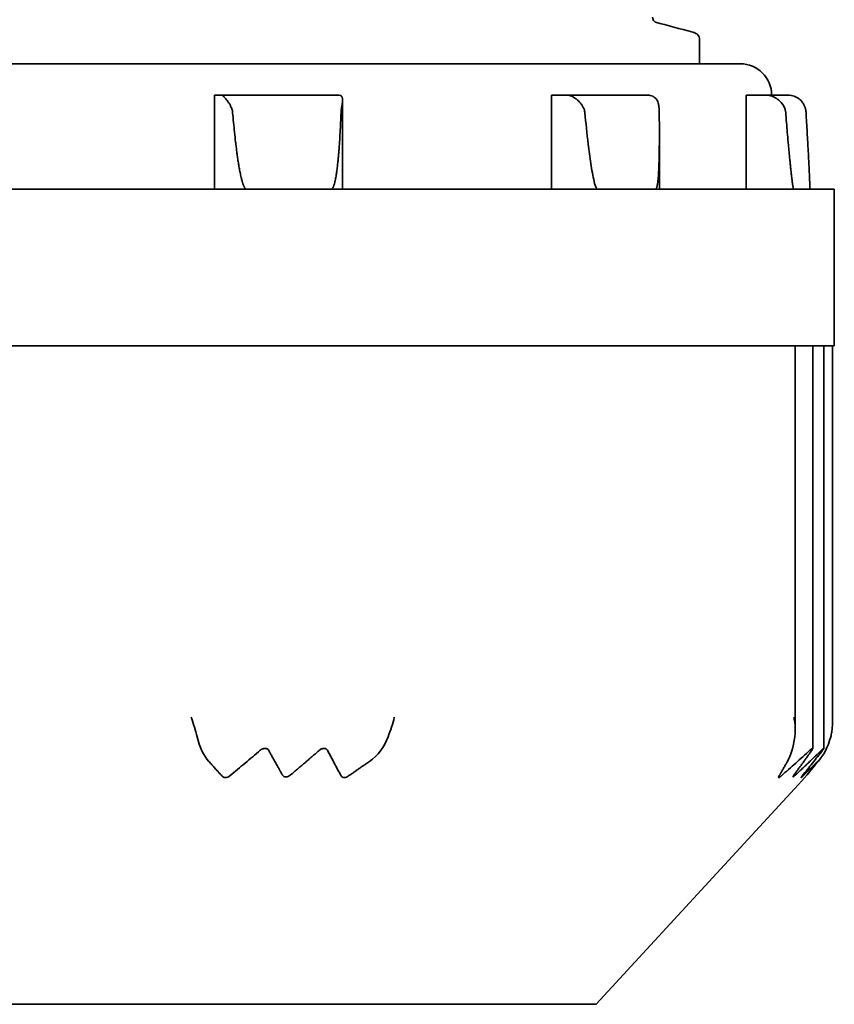
# Model space of a CAD drawing. Units: millimetres. Extents: x 33 to 2049, y 42 to 1468.
# Drawn here: x 1428 to 1441, y 621 to 636 of the extents above; entities that cross this region are included whole.
import ezdxf

# ---------------------------------------------------------------- set-up
doc = ezdxf.new("R2010")
doc.units = ezdxf.units.MM
doc.header["$LTSCALE"] = 5
doc.layers.add('表示ｴｯｼﾞ(JIS)', color=7, linetype='Continuous', lineweight=35)

msp = doc.modelspace()

# ---------------------------------------------------------------- linework, layer by layer
at = {"layer": '表示ｴｯｼﾞ(JIS)'}
for p, q in [((1439.248, 635.942), (1439.248, 635.554)), ((1416.898, 635.554), (1439.898, 635.554)), ((1431.617, 635.054), (1431.509, 635.054)), ((1431.509, 635.054), (1431.509, 633.554)), ((1431.617, 635.054), (1433.499, 635.054)), ((1433.551, 633.554), (1433.551, 634.977)), ((1437.132, 635.054), (1436.887, 635.054)), ((1436.887, 635.054), (1436.887, 633.554)), ((1437.132, 635.054), (1438.422, 635.054)), ((1440.306, 635.054), (1439.991, 635.054)), ((1439.991, 635.054), (1439.991, 633.554)), ((1440.306, 635.054), (1440.66, 635.054)), ((1438.606, 633.554), (1438.606, 634.439)), ((1441.398, 633.554), (1415.398, 633.554)), ((1441.007, 633.554), (1441.007, 633.587)), ((1441.398, 633.554), (1441.398, 631.054)), ((1415.398, 631.054), (1441.398, 631.054)), ((1440.775, 631.054), (1440.775, 624.928)), ((1441.055, 631.054), (1441.055, 624.633)), ((1441.231, 631.054), (1441.231, 624.635)), ((1441.368, 631.054), (1441.368, 625.032)), ((1437.6, 620.554), (1440.825, 624.06)), ((1440.825, 624.06), (1440.825, 624.06)), ((1437.6, 620.554), (1419.197, 620.554))]:
    msp.add_line(p, q, dxfattribs=at)
msp.add_arc((1439.898, 635.054), 0.5, 0, 90, dxfattribs=at)
for centre, major_axis, ratio, start_param, end_param in [((1431.617, 634.752), (0, 0.302), 0.338776, 5.94013, 6.283214), ((1433.499, 634.752), (0, 0.302), 0.338776, 5.94013, 6.283214), ((1437.132, 634.752), (0, 0.302), 0.763822, 5.94013, 6.283214), ((1438.422, 634.752), (0, 0.302), 0.763822, 5.94013, 6.283214), ((1440.306, 634.752), (0, 0.302), 0.984203, 5.94013, 6.283214), ((1440.66, 634.752), (0, 0.302), 0.984203, 5.94013, 6.283214), ((1431.873, 625.381), (-0.207, -1.103), 0.585887, 5.353448, 5.856781), ((1433.248, 625.381), (0.811, -0.89), 0.816825, 6.179017, 6.682351), ((1440.361, 625.381), (0.1, -1.108), 0.377562, 0.501723, 1.005056), ((1440.62, 625.381), (0.267, -1.095), 0.652226, 0.377924, 0.881257)]:
    msp.add_ellipse(centre, major_axis=major_axis, ratio=ratio, start_param=start_param, end_param=end_param, dxfattribs=at)
for points, knots in [([(1438.498, 636.297), (1438.498, 636.269), (1438.512, 636.246), (1438.53, 636.225), (1438.537, 636.222), (1438.543, 636.218), (1438.544, 636.218), (1438.544, 636.218)], [0, 0, 0, 0, 0.0223565, 0.0223565, 0.04277212, 0.04277212, 0.05880116, 0.05880116, 0.05880116, 0.05880116]), ([(1439.138, 636.059), (1439.154, 636.054), (1439.168, 636.05), (1439.196, 636.035), (1439.207, 636.029), (1439.233, 636.001), (1439.248, 635.974), (1439.248, 635.942)], [0, 0, 0, 0, 0.0447878, 0.0447878, 0.06735761, 0.06735761, 0.09062539, 0.09062539, 0.09062539, 0.09062539]), ([(1431.651, 635.037), (1431.654, 635.034), (1431.657, 635.031), (1431.659, 635.028), (1431.662, 635.025), (1431.665, 635.022), (1431.668, 635.018), (1431.671, 635.015), (1431.675, 635.011), (1431.678, 635.007), (1431.681, 635.003), (1431.685, 634.999), (1431.688, 634.995), (1431.695, 634.986), (1431.703, 634.977), (1431.71, 634.967), (1431.718, 634.956), (1431.726, 634.946), (1431.733, 634.934), (1431.737, 634.929), (1431.741, 634.923), (1431.744, 634.917), (1431.748, 634.911), (1431.751, 634.905), (1431.755, 634.899), (1431.758, 634.893), (1431.762, 634.886), (1431.765, 634.88), (1431.768, 634.873), (1431.771, 634.867), (1431.774, 634.86), (1431.777, 634.853), (1431.78, 634.847), (1431.782, 634.84), (1431.785, 634.833), (1431.787, 634.826), (1431.789, 634.818), (1431.791, 634.811), (1431.793, 634.804), (1431.794, 634.797), (1431.795, 634.789), (1431.796, 634.782), (1431.797, 634.774)], [0, 0, 0, 0, 0.0226377, 0.0226377, 0.0226377, 0.0453782, 0.0453782, 0.0453782, 0.0681461, 0.0681461, 0.0681461, 0.0908347, 0.0908347, 0.0908347, 0.1361304, 0.1361304, 0.1361304, 0.1816471, 0.1816471, 0.1816471, 0.2043561, 0.2043561, 0.2043561, 0.2269605, 0.2269605, 0.2269605, 0.2495943, 0.2495943, 0.2495943, 0.2722428, 0.2722428, 0.2722428, 0.2948464, 0.2948464, 0.2948464, 0.3174357, 0.3174357, 0.3174357, 0.3400192, 0.3400192, 0.3400192, 0.3625994, 0.3625994, 0.3625994, 0.3625994]), ([(1433.527, 634.774), (1433.527, 634.782), (1433.527, 634.789), (1433.528, 634.797), (1433.528, 634.804), (1433.529, 634.811), (1433.53, 634.818), (1433.531, 634.826), (1433.532, 634.833), (1433.533, 634.84), (1433.534, 634.847), (1433.535, 634.853), (1433.536, 634.86), (1433.537, 634.867), (1433.538, 634.873), (1433.539, 634.88), (1433.54, 634.886), (1433.541, 634.893), (1433.542, 634.899), (1433.543, 634.905), (1433.544, 634.911), (1433.545, 634.917), (1433.546, 634.923), (1433.547, 634.929), (1433.548, 634.934), (1433.549, 634.946), (1433.55, 634.956), (1433.551, 634.967), (1433.551, 634.977), (1433.551, 634.986), (1433.55, 634.995), (1433.55, 634.999), (1433.549, 635.003), (1433.548, 635.007), (1433.547, 635.011), (1433.546, 635.015), (1433.545, 635.018), (1433.543, 635.022), (1433.542, 635.025), (1433.54, 635.028), (1433.538, 635.031), (1433.536, 635.034), (1433.533, 635.037)], [0, 0, 0, 0, 0.0225802, 0.0225802, 0.0225802, 0.0451637, 0.0451637, 0.0451637, 0.067753, 0.067753, 0.067753, 0.0903566, 0.0903566, 0.0903566, 0.1130051, 0.1130051, 0.1130051, 0.1356388, 0.1356388, 0.1356388, 0.1582432, 0.1582432, 0.1582432, 0.1809523, 0.1809523, 0.1809523, 0.226469, 0.226469, 0.226469, 0.2717647, 0.2717647, 0.2717647, 0.2944533, 0.2944533, 0.2944533, 0.3172212, 0.3172212, 0.3172212, 0.3399617, 0.3399617, 0.3399617, 0.3625994, 0.3625994, 0.3625994, 0.3625994]), ([(1437.209, 635.037), (1437.215, 635.034), (1437.22, 635.031), (1437.226, 635.028), (1437.231, 635.025), (1437.237, 635.022), (1437.243, 635.018), (1437.248, 635.015), (1437.254, 635.011), (1437.26, 635.007), (1437.265, 635.003), (1437.271, 634.999), (1437.277, 634.995), (1437.288, 634.986), (1437.299, 634.977), (1437.309, 634.967), (1437.32, 634.956), (1437.331, 634.946), (1437.341, 634.934), (1437.345, 634.929), (1437.35, 634.923), (1437.355, 634.917), (1437.36, 634.911), (1437.364, 634.905), (1437.368, 634.899), (1437.373, 634.893), (1437.377, 634.886), (1437.381, 634.88), (1437.384, 634.873), (1437.388, 634.867), (1437.392, 634.86), (1437.395, 634.853), (1437.398, 634.847), (1437.401, 634.84), (1437.404, 634.833), (1437.407, 634.826), (1437.409, 634.818), (1437.411, 634.811), (1437.413, 634.804), (1437.414, 634.797), (1437.416, 634.789), (1437.417, 634.782), (1437.418, 634.774)], [0, 0, 0, 0, 0.0226377, 0.0226377, 0.0226377, 0.0453782, 0.0453782, 0.0453782, 0.0681461, 0.0681461, 0.0681461, 0.0908347, 0.0908347, 0.0908347, 0.1361304, 0.1361304, 0.1361304, 0.1816471, 0.1816471, 0.1816471, 0.2043561, 0.2043561, 0.2043561, 0.2269605, 0.2269605, 0.2269605, 0.2495943, 0.2495943, 0.2495943, 0.2722428, 0.2722428, 0.2722428, 0.2948464, 0.2948464, 0.2948464, 0.3174357, 0.3174357, 0.3174357, 0.3400192, 0.3400192, 0.3400192, 0.3625994, 0.3625994, 0.3625994, 0.3625994]), ([(1438.604, 634.774), (1438.604, 634.782), (1438.604, 634.789), (1438.604, 634.797), (1438.604, 634.804), (1438.603, 634.811), (1438.603, 634.818), (1438.603, 634.826), (1438.602, 634.833), (1438.602, 634.84), (1438.601, 634.847), (1438.601, 634.853), (1438.6, 634.86), (1438.599, 634.867), (1438.599, 634.873), (1438.598, 634.88), (1438.597, 634.886), (1438.596, 634.893), (1438.594, 634.899), (1438.593, 634.905), (1438.592, 634.911), (1438.59, 634.917), (1438.589, 634.923), (1438.587, 634.929), (1438.585, 634.934), (1438.582, 634.946), (1438.577, 634.956), (1438.572, 634.967), (1438.567, 634.977), (1438.561, 634.986), (1438.554, 634.995), (1438.55, 634.999), (1438.546, 635.003), (1438.542, 635.007), (1438.538, 635.011), (1438.534, 635.015), (1438.53, 635.018), (1438.525, 635.022), (1438.52, 635.025), (1438.516, 635.028), (1438.511, 635.031), (1438.505, 635.034), (1438.5, 635.037)], [0, 0, 0, 0, 0.0225802, 0.0225802, 0.0225802, 0.0451637, 0.0451637, 0.0451637, 0.067753, 0.067753, 0.067753, 0.0903566, 0.0903566, 0.0903566, 0.1130051, 0.1130051, 0.1130051, 0.1356388, 0.1356388, 0.1356388, 0.1582432, 0.1582432, 0.1582432, 0.1809523, 0.1809523, 0.1809523, 0.226469, 0.226469, 0.226469, 0.2717647, 0.2717647, 0.2717647, 0.2944533, 0.2944533, 0.2944533, 0.3172212, 0.3172212, 0.3172212, 0.3399617, 0.3399617, 0.3399617, 0.3625994, 0.3625994, 0.3625994, 0.3625994]), ([(1440.406, 635.037), (1440.413, 635.034), (1440.42, 635.031), (1440.456, 635.015), (1440.483, 634.998), (1440.54, 634.952), (1440.566, 634.921), (1440.597, 634.868), (1440.606, 634.846), (1440.617, 634.807), (1440.62, 634.791), (1440.622, 634.774)], [0.31670306, 0.31670306, 0.31670306, 0.31670306, 0.31886063, 0.31886063, 0.32772641, 0.32772641, 0.33934843, 0.33934843, 0.34659148, 0.34659148, 0.35164391, 0.35164391, 0.35164391, 0.35164391]), ([(1440.947, 634.774), (1440.947, 634.782), (1440.946, 634.789), (1440.945, 634.797), (1440.944, 634.804), (1440.943, 634.811), (1440.942, 634.818), (1440.94, 634.826), (1440.939, 634.833), (1440.937, 634.84), (1440.935, 634.847), (1440.933, 634.853), (1440.931, 634.86), (1440.928, 634.867), (1440.926, 634.873), (1440.923, 634.88), (1440.92, 634.886), (1440.918, 634.893), (1440.914, 634.899), (1440.911, 634.905), (1440.908, 634.911), (1440.905, 634.917), (1440.901, 634.923), (1440.897, 634.929), (1440.893, 634.934), (1440.885, 634.946), (1440.877, 634.956), (1440.867, 634.967), (1440.858, 634.977), (1440.847, 634.986), (1440.836, 634.995), (1440.831, 634.999), (1440.825, 635.003), (1440.819, 635.007), (1440.813, 635.011), (1440.807, 635.015), (1440.8, 635.018), (1440.794, 635.022), (1440.787, 635.025), (1440.78, 635.028), (1440.774, 635.031), (1440.767, 635.034), (1440.76, 635.037)], [0, 0, 0, 0, 0.0225802, 0.0225802, 0.0225802, 0.0451637, 0.0451637, 0.0451637, 0.067753, 0.067753, 0.067753, 0.0903566, 0.0903566, 0.0903566, 0.1130051, 0.1130051, 0.1130051, 0.1356388, 0.1356388, 0.1356388, 0.1582432, 0.1582432, 0.1582432, 0.1809523, 0.1809523, 0.1809523, 0.226469, 0.226469, 0.226469, 0.2717647, 0.2717647, 0.2717647, 0.2944533, 0.2944533, 0.2944533, 0.3172212, 0.3172212, 0.3172212, 0.3399617, 0.3399617, 0.3399617, 0.3625994, 0.3625994, 0.3625994, 0.3625994]), ([(1431.797, 634.774), (1431.802, 634.722), (1431.806, 634.67), (1431.811, 634.618), (1431.816, 634.566), (1431.821, 634.514), (1431.827, 634.462), (1431.832, 634.41), (1431.838, 634.358), (1431.844, 634.306), (1431.847, 634.28), (1431.85, 634.254), (1431.853, 634.228), (1431.857, 634.202), (1431.86, 634.176), (1431.863, 634.15), (1431.867, 634.124), (1431.87, 634.098), (1431.874, 634.072), (1431.878, 634.046), (1431.881, 634.02), (1431.885, 633.994), (1431.889, 633.968), (1431.894, 633.943), (1431.898, 633.917), (1431.9, 633.904), (1431.902, 633.891), (1431.905, 633.878), (1431.907, 633.865), (1431.909, 633.852), (1431.912, 633.839), (1431.914, 633.827), (1431.917, 633.814), (1431.92, 633.801), (1431.922, 633.788), (1431.925, 633.775), (1431.928, 633.763), (1431.931, 633.75), (1431.934, 633.737), (1431.937, 633.724), (1431.938, 633.718), (1431.94, 633.712), (1431.942, 633.705), (1431.943, 633.699), (1431.945, 633.693), (1431.947, 633.686), (1431.949, 633.68), (1431.95, 633.674), (1431.952, 633.667), (1431.954, 633.661), (1431.956, 633.655), (1431.958, 633.649), (1431.96, 633.642), (1431.962, 633.636), (1431.965, 633.63), (1431.967, 633.624), (1431.969, 633.618), (1431.972, 633.612), (1431.973, 633.609), (1431.975, 633.605), (1431.976, 633.602), (1431.977, 633.599), (1431.979, 633.596), (1431.98, 633.593), (1431.982, 633.59), (1431.983, 633.587), (1431.985, 633.584), (1431.987, 633.581), (1431.989, 633.578), (1431.991, 633.575), (1431.993, 633.572), (1431.996, 633.568), (1431.999, 633.565), (1432.002, 633.562), (1432.005, 633.559), (1432.008, 633.557), (1432.012, 633.555), (1432.016, 633.554), (1432.019, 633.554)], [0, 0, 0, 0, 0.157072, 0.157072, 0.157072, 0.314153, 0.314153, 0.314153, 0.471225, 0.471225, 0.471225, 0.549756, 0.549756, 0.549756, 0.628288, 0.628288, 0.628288, 0.706883, 0.706883, 0.706883, 0.78552, 0.78552, 0.78552, 0.864131, 0.864131, 0.864131, 0.903416, 0.903416, 0.903416, 0.942687, 0.942687, 0.942687, 0.981947, 0.981947, 0.981947, 1.021201, 1.021201, 1.021201, 1.060459, 1.060459, 1.060459, 1.080105, 1.080105, 1.080105, 1.099828, 1.099828, 1.099828, 1.119583, 1.119583, 1.119583, 1.139313, 1.139313, 1.139313, 1.158989, 1.158989, 1.158989, 1.178611, 1.178611, 1.178611, 1.188837, 1.188837, 1.188837, 1.199065, 1.199065, 1.199065, 1.209318, 1.209318, 1.209318, 1.219653, 1.219653, 1.219653, 1.232634, 1.232634, 1.232634, 1.245593, 1.245593, 1.245593, 1.257361, 1.257361, 1.257361, 1.257361]), ([(1433.368, 633.554), (1433.372, 633.554), (1433.376, 633.555), (1433.379, 633.557), (1433.382, 633.559), (1433.385, 633.562), (1433.388, 633.565), (1433.39, 633.568), (1433.393, 633.572), (1433.395, 633.575), (1433.397, 633.578), (1433.398, 633.581), (1433.4, 633.584), (1433.401, 633.587), (1433.403, 633.59), (1433.404, 633.593), (1433.405, 633.596), (1433.407, 633.599), (1433.408, 633.602), (1433.409, 633.605), (1433.41, 633.609), (1433.411, 633.612), (1433.413, 633.618), (1433.415, 633.624), (1433.417, 633.63), (1433.419, 633.636), (1433.421, 633.642), (1433.423, 633.649), (1433.424, 633.655), (1433.426, 633.661), (1433.428, 633.667), (1433.429, 633.674), (1433.431, 633.68), (1433.432, 633.686), (1433.433, 633.693), (1433.435, 633.699), (1433.436, 633.705), (1433.437, 633.712), (1433.439, 633.718), (1433.44, 633.724), (1433.442, 633.737), (1433.445, 633.75), (1433.447, 633.763), (1433.449, 633.775), (1433.451, 633.788), (1433.453, 633.801), (1433.455, 633.814), (1433.457, 633.827), (1433.459, 633.839), (1433.46, 633.852), (1433.462, 633.865), (1433.464, 633.878), (1433.465, 633.891), (1433.467, 633.904), (1433.468, 633.917), (1433.471, 633.943), (1433.474, 633.968), (1433.477, 633.994), (1433.48, 634.02), (1433.482, 634.046), (1433.484, 634.072), (1433.487, 634.098), (1433.489, 634.124), (1433.491, 634.15), (1433.493, 634.176), (1433.495, 634.202), (1433.497, 634.228), (1433.499, 634.254), (1433.501, 634.28), (1433.503, 634.306), (1433.506, 634.358), (1433.509, 634.41), (1433.512, 634.462), (1433.515, 634.514), (1433.517, 634.566), (1433.52, 634.618), (1433.522, 634.67), (1433.525, 634.722), (1433.527, 634.774)], [0, 0, 0, 0, 0.011768, 0.011768, 0.011768, 0.024728, 0.024728, 0.024728, 0.037709, 0.037709, 0.037709, 0.048043, 0.048043, 0.048043, 0.058296, 0.058296, 0.058296, 0.068524, 0.068524, 0.068524, 0.07875, 0.07875, 0.07875, 0.098373, 0.098373, 0.098373, 0.118048, 0.118048, 0.118048, 0.137779, 0.137779, 0.137779, 0.157533, 0.157533, 0.157533, 0.177257, 0.177257, 0.177257, 0.196903, 0.196903, 0.196903, 0.23616, 0.23616, 0.23616, 0.275415, 0.275415, 0.275415, 0.314674, 0.314674, 0.314674, 0.353945, 0.353945, 0.353945, 0.39323, 0.39323, 0.39323, 0.471842, 0.471842, 0.471842, 0.550478, 0.550478, 0.550478, 0.629074, 0.629074, 0.629074, 0.707605, 0.707605, 0.707605, 0.786137, 0.786137, 0.786137, 0.943209, 0.943209, 0.943209, 1.100289, 1.100289, 1.100289, 1.257361, 1.257361, 1.257361, 1.257361]), ([(1437.418, 634.774), (1437.434, 634.614), (1437.451, 634.444), (1437.484, 634.17), (1437.498, 634.066), (1437.528, 633.864), (1437.544, 633.766), (1437.575, 633.639), (1437.585, 633.598), (1437.605, 633.566), (1437.608, 633.562), (1437.612, 633.558), (1437.614, 633.556), (1437.617, 633.555), (1437.619, 633.554), (1437.621, 633.554)], [-1.3943319, -1.3943319, -1.3943319, -1.3943319, -1.3475599, -1.3475599, -1.3187728, -1.3187728, -1.2899858, -1.2899858, -1.2791697, -1.2791697, -1.2776742, -1.2776742, -1.2769265, -1.2769265, -1.2761788, -1.2761788, -1.2761788, -1.2761788]), ([(1438.546, 633.554), (1438.548, 633.554), (1438.551, 633.555), (1438.553, 633.557), (1438.555, 633.559), (1438.557, 633.562), (1438.558, 633.565), (1438.56, 633.568), (1438.561, 633.572), (1438.563, 633.575), (1438.564, 633.578), (1438.565, 633.581), (1438.565, 633.584), (1438.566, 633.587), (1438.567, 633.59), (1438.568, 633.593), (1438.569, 633.596), (1438.569, 633.599), (1438.57, 633.602), (1438.571, 633.605), (1438.571, 633.609), (1438.572, 633.612), (1438.573, 633.618), (1438.574, 633.624), (1438.575, 633.63), (1438.576, 633.636), (1438.577, 633.642), (1438.578, 633.649), (1438.579, 633.655), (1438.58, 633.661), (1438.581, 633.667), (1438.581, 633.674), (1438.582, 633.68), (1438.583, 633.686), (1438.583, 633.693), (1438.584, 633.699), (1438.585, 633.705), (1438.585, 633.712), (1438.586, 633.718), (1438.586, 633.724), (1438.588, 633.737), (1438.589, 633.75), (1438.59, 633.763), (1438.59, 633.775), (1438.591, 633.788), (1438.592, 633.801), (1438.593, 633.814), (1438.594, 633.827), (1438.594, 633.839), (1438.595, 633.852), (1438.596, 633.865), (1438.596, 633.878), (1438.597, 633.891), (1438.597, 633.904), (1438.598, 633.917), (1438.599, 633.943), (1438.6, 633.968), (1438.601, 633.994), (1438.601, 634.02), (1438.602, 634.046), (1438.603, 634.072), (1438.603, 634.098), (1438.604, 634.124), (1438.604, 634.15), (1438.605, 634.176), (1438.605, 634.202), (1438.605, 634.228), (1438.606, 634.254), (1438.606, 634.28), (1438.606, 634.306), (1438.606, 634.358), (1438.606, 634.41), (1438.606, 634.462), (1438.606, 634.514), (1438.606, 634.566), (1438.606, 634.618), (1438.605, 634.67), (1438.605, 634.722), (1438.604, 634.774)], [0, 0, 0, 0, 0.011768, 0.011768, 0.011768, 0.024728, 0.024728, 0.024728, 0.037709, 0.037709, 0.037709, 0.048043, 0.048043, 0.048043, 0.058296, 0.058296, 0.058296, 0.068524, 0.068524, 0.068524, 0.07875, 0.07875, 0.07875, 0.098373, 0.098373, 0.098373, 0.118048, 0.118048, 0.118048, 0.137779, 0.137779, 0.137779, 0.157533, 0.157533, 0.157533, 0.177257, 0.177257, 0.177257, 0.196903, 0.196903, 0.196903, 0.23616, 0.23616, 0.23616, 0.275415, 0.275415, 0.275415, 0.314674, 0.314674, 0.314674, 0.353945, 0.353945, 0.353945, 0.39323, 0.39323, 0.39323, 0.471842, 0.471842, 0.471842, 0.550478, 0.550478, 0.550478, 0.629074, 0.629074, 0.629074, 0.707605, 0.707605, 0.707605, 0.786137, 0.786137, 0.786137, 0.943209, 0.943209, 0.943209, 1.100289, 1.100289, 1.100289, 1.257361, 1.257361, 1.257361, 1.257361]), ([(1440.622, 634.774), (1440.626, 634.722), (1440.63, 634.67), (1440.635, 634.618), (1440.639, 634.566), (1440.644, 634.514), (1440.648, 634.462), (1440.653, 634.41), (1440.657, 634.358), (1440.662, 634.306), (1440.664, 634.28), (1440.667, 634.254), (1440.669, 634.228), (1440.671, 634.202), (1440.674, 634.176), (1440.676, 634.15), (1440.679, 634.124), (1440.681, 634.098), (1440.684, 634.072), (1440.686, 634.046), (1440.689, 634.02), (1440.691, 633.994), (1440.694, 633.968), (1440.696, 633.943), (1440.699, 633.917), (1440.7, 633.904), (1440.702, 633.891), (1440.703, 633.878), (1440.704, 633.865), (1440.706, 633.852), (1440.707, 633.839), (1440.709, 633.827), (1440.71, 633.814), (1440.711, 633.801), (1440.713, 633.788), (1440.714, 633.775), (1440.716, 633.763), (1440.717, 633.75), (1440.719, 633.737), (1440.72, 633.724), (1440.721, 633.718), (1440.722, 633.712), (1440.723, 633.705), (1440.723, 633.699), (1440.724, 633.693), (1440.725, 633.686), (1440.726, 633.68), (1440.727, 633.674), (1440.728, 633.667), (1440.728, 633.661), (1440.729, 633.655), (1440.73, 633.649), (1440.731, 633.642), (1440.732, 633.636), (1440.733, 633.63), (1440.734, 633.624), (1440.735, 633.618), (1440.736, 633.612), (1440.736, 633.609), (1440.737, 633.605), (1440.737, 633.602), (1440.738, 633.599), (1440.738, 633.596), (1440.739, 633.593), (1440.739, 633.59), (1440.74, 633.587), (1440.741, 633.584), (1440.741, 633.581), (1440.742, 633.578), (1440.742, 633.575), (1440.743, 633.572), (1440.744, 633.568), (1440.745, 633.565), (1440.746, 633.562), (1440.747, 633.559), (1440.748, 633.557), (1440.749, 633.555), (1440.75, 633.554), (1440.751, 633.554)], [0, 0, 0, 0, 0.157072, 0.157072, 0.157072, 0.314153, 0.314153, 0.314153, 0.471225, 0.471225, 0.471225, 0.549756, 0.549756, 0.549756, 0.628288, 0.628288, 0.628288, 0.706883, 0.706883, 0.706883, 0.78552, 0.78552, 0.78552, 0.864131, 0.864131, 0.864131, 0.903416, 0.903416, 0.903416, 0.942687, 0.942687, 0.942687, 0.981947, 0.981947, 0.981947, 1.021201, 1.021201, 1.021201, 1.060459, 1.060459, 1.060459, 1.080105, 1.080105, 1.080105, 1.099828, 1.099828, 1.099828, 1.119583, 1.119583, 1.119583, 1.139313, 1.139313, 1.139313, 1.158989, 1.158989, 1.158989, 1.178611, 1.178611, 1.178611, 1.188837, 1.188837, 1.188837, 1.199065, 1.199065, 1.199065, 1.209318, 1.209318, 1.209318, 1.219653, 1.219653, 1.219653, 1.232634, 1.232634, 1.232634, 1.245593, 1.245593, 1.245593, 1.257361, 1.257361, 1.257361, 1.257361]), ([(1441.005, 633.554), (1441.005, 633.554), (1441.005, 633.555), (1441.006, 633.557), (1441.006, 633.559), (1441.006, 633.562), (1441.006, 633.565), (1441.007, 633.568), (1441.007, 633.572), (1441.007, 633.575), (1441.007, 633.578), (1441.007, 633.581), (1441.007, 633.584), (1441.007, 633.587), (1441.007, 633.59), (1441.007, 633.593), (1441.007, 633.596), (1441.007, 633.599), (1441.007, 633.602), (1441.007, 633.605), (1441.007, 633.609), (1441.007, 633.612), (1441.006, 633.618), (1441.006, 633.624), (1441.006, 633.63), (1441.006, 633.636), (1441.006, 633.642), (1441.006, 633.649), (1441.006, 633.655), (1441.005, 633.661), (1441.005, 633.667), (1441.005, 633.674), (1441.005, 633.68), (1441.004, 633.686), (1441.004, 633.693), (1441.004, 633.699), (1441.004, 633.705), (1441.004, 633.712), (1441.003, 633.718), (1441.003, 633.724), (1441.003, 633.737), (1441.002, 633.75), (1441.002, 633.763), (1441.001, 633.775), (1441, 633.788), (1441, 633.801), (1440.999, 633.814), (1440.999, 633.827), (1440.998, 633.839), (1440.998, 633.852), (1440.997, 633.865), (1440.996, 633.878), (1440.996, 633.891), (1440.995, 633.904), (1440.995, 633.917), (1440.993, 633.943), (1440.992, 633.968), (1440.991, 633.994), (1440.989, 634.02), (1440.988, 634.046), (1440.987, 634.072), (1440.985, 634.098), (1440.984, 634.124), (1440.983, 634.15), (1440.981, 634.176), (1440.98, 634.202), (1440.978, 634.228), (1440.977, 634.254), (1440.976, 634.28), (1440.974, 634.306), (1440.971, 634.358), (1440.968, 634.41), (1440.965, 634.462), (1440.962, 634.514), (1440.959, 634.566), (1440.956, 634.618), (1440.953, 634.67), (1440.95, 634.722), (1440.947, 634.774)], [0, 0, 0, 0, 0.011768, 0.011768, 0.011768, 0.024728, 0.024728, 0.024728, 0.037709, 0.037709, 0.037709, 0.048043, 0.048043, 0.048043, 0.058296, 0.058296, 0.058296, 0.068524, 0.068524, 0.068524, 0.07875, 0.07875, 0.07875, 0.098373, 0.098373, 0.098373, 0.118048, 0.118048, 0.118048, 0.137779, 0.137779, 0.137779, 0.157533, 0.157533, 0.157533, 0.177257, 0.177257, 0.177257, 0.196903, 0.196903, 0.196903, 0.23616, 0.23616, 0.23616, 0.275415, 0.275415, 0.275415, 0.314674, 0.314674, 0.314674, 0.353945, 0.353945, 0.353945, 0.39323, 0.39323, 0.39323, 0.471842, 0.471842, 0.471842, 0.550478, 0.550478, 0.550478, 0.629074, 0.629074, 0.629074, 0.707605, 0.707605, 0.707605, 0.786137, 0.786137, 0.786137, 0.943209, 0.943209, 0.943209, 1.100289, 1.100289, 1.100289, 1.257361, 1.257361, 1.257361, 1.257361]), ([(1431.135, 625.135), (1431.135, 625.134), (1431.135, 625.133), (1431.153, 625.08), (1431.17, 625.028), (1431.204, 624.924), (1431.22, 624.871), (1431.232, 624.819)], [-0.03335089, -0.03335089, -0.03335089, -0.03335089, -0.03297547, -0.03297547, -0.01670716, -0.01670716, -0.000001, -0.000001, -0.000001, -0.000001]), ([(1434.277, 624.819), (1434.297, 624.871), (1434.316, 624.924), (1434.35, 625.028), (1434.364, 625.08), (1434.376, 625.133), (1434.376, 625.134), (1434.376, 625.135)], [-0.03322833, -0.03322833, -0.03322833, -0.03322833, -0.01639356, -0.01639356, 0, 0, 0.00037831, 0.00037831, 0.00037831, 0.00037831]), ([(1440.768, 624.819), (1440.77, 624.832), (1440.771, 624.845), (1440.772, 624.858), (1440.774, 624.871), (1440.774, 624.884), (1440.775, 624.897), (1440.775, 624.911), (1440.776, 624.924), (1440.775, 624.937), (1440.775, 624.95), (1440.775, 624.963), (1440.774, 624.977), (1440.773, 624.99), (1440.772, 625.003), (1440.771, 625.016), (1440.769, 625.03), (1440.768, 625.043), (1440.766, 625.056), (1440.762, 625.083), (1440.757, 625.109), (1440.752, 625.135)], [0, 0, 0, 0, 0.0416821, 0.0416821, 0.0416821, 0.0834714, 0.0834714, 0.0834714, 0.1253553, 0.1253553, 0.1253553, 0.167304, 0.167304, 0.167304, 0.2092747, 0.2092747, 0.2092747, 0.2512158, 0.2512158, 0.2512158, 0.3347856, 0.3347856, 0.3347856, 0.3347856]), ([(1441.368, 625.032), (1441.368, 625.026), (1441.368, 625.021), (1441.368, 625.016), (1441.367, 625.003), (1441.367, 624.99), (1441.366, 624.977), (1441.365, 624.963), (1441.364, 624.95), (1441.363, 624.937), (1441.361, 624.924), (1441.359, 624.911), (1441.357, 624.897), (1441.355, 624.884), (1441.353, 624.871), (1441.35, 624.858), (1441.347, 624.845), (1441.344, 624.832), (1441.341, 624.819)], [0.109391, 0.109391, 0.109391, 0.109391, 0.1255108, 0.1255108, 0.1255108, 0.1674815, 0.1674815, 0.1674815, 0.2094302, 0.2094302, 0.2094302, 0.2513141, 0.2513141, 0.2513141, 0.2931035, 0.2931035, 0.2931035, 0.3347856, 0.3347856, 0.3347856, 0.3347856]), ([(1431.753, 624.2), (1431.793, 624.233), (1431.834, 624.267), (1431.874, 624.3), (1431.915, 624.334), (1431.955, 624.367), (1431.996, 624.401), (1432.036, 624.435), (1432.077, 624.469), (1432.117, 624.503), (1432.157, 624.537), (1432.197, 624.571), (1432.238, 624.605)], [0, 0, 0, 0, 0.1695181, 0.1695181, 0.1695181, 0.3390355, 0.3390355, 0.3390355, 0.5085536, 0.5085536, 0.5085536, 0.6780732, 0.6780732, 0.6780732, 0.6780732]), ([(1432.238, 624.605), (1432.247, 624.613), (1432.259, 624.621), (1432.279, 624.63), (1432.286, 624.632), (1432.299, 624.635), (1432.306, 624.636), (1432.32, 624.636), (1432.326, 624.635), (1432.338, 624.632), (1432.344, 624.63), (1432.359, 624.621), (1432.367, 624.612), (1432.372, 624.603), (1432.373, 624.603), (1432.373, 624.602)], [0.04818045, 0.04818045, 0.04818045, 0.04818045, 0.05223965, 0.05223965, 0.05435094, 0.05435094, 0.05646222, 0.05646222, 0.0585735, 0.0585735, 0.06068479, 0.06068479, 0.06490736, 0.06490736, 0.06522368, 0.06522368, 0.06522368, 0.06522368]), ([(1433.177, 624.602), (1433.178, 624.603), (1433.178, 624.603), (1433.189, 624.612), (1433.202, 624.621), (1433.222, 624.63), (1433.229, 624.632), (1433.243, 624.635), (1433.249, 624.636), (1433.262, 624.636), (1433.269, 624.635), (1433.28, 624.632), (1433.286, 624.63), (1433.299, 624.621), (1433.306, 624.613), (1433.31, 624.605)], [0.04770076, 0.04770076, 0.04770076, 0.04770076, 0.04801709, 0.04801709, 0.05223965, 0.05223965, 0.05435094, 0.05435094, 0.05646222, 0.05646222, 0.0585735, 0.0585735, 0.06068479, 0.06068479, 0.06474399, 0.06474399, 0.06474399, 0.06474399]), ([(1433.31, 624.605), (1433.328, 624.571), (1433.346, 624.537), (1433.364, 624.503), (1433.382, 624.469), (1433.4, 624.435), (1433.418, 624.401), (1433.436, 624.368), (1433.454, 624.334), (1433.472, 624.3), (1433.491, 624.267), (1433.509, 624.233), (1433.527, 624.2)], [0, 0, 0, 0, 0.1692077, 0.1692077, 0.1692077, 0.3386364, 0.3386364, 0.3386364, 0.5082651, 0.5082651, 0.5082651, 0.6780732, 0.6780732, 0.6780732, 0.6780732]), ([(1440.554, 624.2), (1440.592, 624.233), (1440.63, 624.267), (1440.668, 624.3), (1440.706, 624.334), (1440.744, 624.367), (1440.782, 624.401), (1440.82, 624.435), (1440.858, 624.469), (1440.896, 624.503), (1440.934, 624.537), (1440.972, 624.571), (1441.009, 624.605)], [0, 0, 0, 0, 0.1695181, 0.1695181, 0.1695181, 0.3390355, 0.3390355, 0.3390355, 0.5085536, 0.5085536, 0.5085536, 0.6780732, 0.6780732, 0.6780732, 0.6780732]), ([(1441.211, 624.605), (1441.185, 624.571), (1441.158, 624.537), (1441.131, 624.503), (1441.104, 624.469), (1441.077, 624.435), (1441.05, 624.401), (1441.023, 624.368), (1440.996, 624.334), (1440.969, 624.3), (1440.942, 624.267), (1440.915, 624.233), (1440.888, 624.2)], [0, 0, 0, 0, 0.1692077, 0.1692077, 0.1692077, 0.3386364, 0.3386364, 0.3386364, 0.5082651, 0.5082651, 0.5082651, 0.6780732, 0.6780732, 0.6780732, 0.6780732]), ([(1441.009, 624.605), (1441.019, 624.613), (1441.028, 624.621), (1441.039, 624.63), (1441.043, 624.632), (1441.049, 624.635), (1441.051, 624.636), (1441.054, 624.636), (1441.055, 624.635), (1441.055, 624.632), (1441.054, 624.63), (1441.05, 624.621), (1441.045, 624.612), (1441.038, 624.603), (1441.038, 624.603), (1441.037, 624.602)], [0.04818045, 0.04818045, 0.04818045, 0.04818045, 0.05223965, 0.05223965, 0.05435094, 0.05435094, 0.05646222, 0.05646222, 0.0585735, 0.0585735, 0.06068479, 0.06068479, 0.06490736, 0.06490736, 0.06522368, 0.06522368, 0.06522368, 0.06522368]), ([(1441.189, 624.602), (1441.189, 624.603), (1441.19, 624.603), (1441.2, 624.612), (1441.209, 624.621), (1441.219, 624.63), (1441.222, 624.632), (1441.227, 624.635), (1441.229, 624.636), (1441.231, 624.636), (1441.231, 624.635), (1441.23, 624.632), (1441.229, 624.63), (1441.224, 624.621), (1441.218, 624.613), (1441.211, 624.605)], [0.04770076, 0.04770076, 0.04770076, 0.04770076, 0.04801709, 0.04801709, 0.05223965, 0.05223965, 0.05435094, 0.05435094, 0.05646222, 0.05646222, 0.0585735, 0.0585735, 0.06068479, 0.06068479, 0.06474399, 0.06474399, 0.06474399, 0.06474399]), ([(1431.628, 624.194), (1431.633, 624.188), (1431.64, 624.183), (1431.658, 624.174), (1431.669, 624.172), (1431.693, 624.172), (1431.706, 624.174), (1431.73, 624.184), (1431.741, 624.191), (1431.751, 624.198), (1431.752, 624.199), (1431.753, 624.2)], [-0.02552977, -0.02552977, -0.02552977, -0.02552977, -0.0224531, -0.0224531, -0.01875166, -0.01875166, -0.01505022, -0.01505022, -0.01134878, -0.01134878, -0.01099713, -0.01099713, -0.01099713, -0.01099713]), ([(1432.59, 624.214), (1432.591, 624.212), (1432.592, 624.21), (1432.599, 624.202), (1432.606, 624.195), (1432.624, 624.185), (1432.635, 624.183), (1432.658, 624.183), (1432.671, 624.185), (1432.695, 624.195), (1432.706, 624.202), (1432.718, 624.21), (1432.72, 624.212), (1432.722, 624.214)], [-0.02701596, -0.02701596, -0.02701596, -0.02701596, -0.02615464, -0.02615464, -0.02245319, -0.02245319, -0.01875173, -0.01875173, -0.01505028, -0.01505028, -0.01134882, -0.01134882, -0.0104875, -0.0104875, -0.0104875, -0.0104875]), ([(1433.527, 624.2), (1433.527, 624.199), (1433.528, 624.198), (1433.532, 624.191), (1433.539, 624.184), (1433.556, 624.174), (1433.566, 624.172), (1433.589, 624.172), (1433.601, 624.174), (1433.623, 624.183), (1433.633, 624.188), (1433.641, 624.194)], [-0.02650619, -0.02650619, -0.02650619, -0.02650619, -0.02615454, -0.02615454, -0.0224531, -0.0224531, -0.01875166, -0.01875166, -0.01505022, -0.01505022, -0.01197355, -0.01197355, -0.01197355, -0.01197355]), ([(1440.554, 624.2), (1440.553, 624.199), (1440.552, 624.198), (1440.543, 624.191), (1440.535, 624.184), (1440.521, 624.174), (1440.515, 624.172), (1440.509, 624.172), (1440.508, 624.174), (1440.51, 624.183), (1440.513, 624.188), (1440.516, 624.194)], [0.01099713, 0.01099713, 0.01099713, 0.01099713, 0.01134878, 0.01134878, 0.01505022, 0.01505022, 0.01875166, 0.01875166, 0.0224531, 0.0224531, 0.02552977, 0.02552977, 0.02552977, 0.02552977]), ([(1440.781, 624.214), (1440.779, 624.212), (1440.777, 624.21), (1440.767, 624.202), (1440.76, 624.195), (1440.747, 624.185), (1440.742, 624.183), (1440.738, 624.183), (1440.738, 624.185), (1440.743, 624.195), (1440.747, 624.202), (1440.753, 624.21), (1440.755, 624.212), (1440.756, 624.214)], [0.0104875, 0.0104875, 0.0104875, 0.0104875, 0.01134882, 0.01134882, 0.01505028, 0.01505028, 0.01875173, 0.01875173, 0.02245319, 0.02245319, 0.02615464, 0.02615464, 0.02701596, 0.02701596, 0.02701596, 0.02701596]), ([(1440.895, 624.194), (1440.889, 624.188), (1440.883, 624.183), (1440.874, 624.174), (1440.87, 624.172), (1440.868, 624.172), (1440.869, 624.174), (1440.875, 624.184), (1440.88, 624.191), (1440.887, 624.198), (1440.887, 624.199), (1440.888, 624.2)], [0.01197355, 0.01197355, 0.01197355, 0.01197355, 0.01505022, 0.01505022, 0.01875166, 0.01875166, 0.0224531, 0.0224531, 0.02615454, 0.02615454, 0.02650619, 0.02650619, 0.02650619, 0.02650619])]:
    msp.add_open_spline(points, degree=3, knots=knots, dxfattribs=at)
for points in [[(1438.542, 636.219), (1438.74, 636.166), (1438.939, 636.112), (1439.138, 636.059)], [(1441.187, 624.491), (1441.071, 624.34), (1440.951, 624.196), (1440.825, 624.06)]]:
    msp.add_open_spline(points, degree=3, dxfattribs=at)
for points, weights in [([(1432.373, 624.602), (1432.483, 624.403), (1432.59, 624.214)], [1.31382899769, 1.32495503235, 1.33566083102]), ([(1432.722, 624.214), (1432.946, 624.403), (1433.177, 624.602)], [1.33566083101, 1.32495503235, 1.3138289977]), ([(1441.037, 624.602), (1440.895, 624.403), (1440.756, 624.214)], [1.31382899769, 1.32495503235, 1.33566083102]), ([(1440.781, 624.214), (1440.982, 624.403), (1441.189, 624.602)], [1.33566083101, 1.32495503235, 1.3138289977]), ([(1431.418, 624.428), (1431.524, 624.308), (1431.628, 624.194)], [1.30925324071, 1.31562112605, 1.32177245318]), ([(1433.641, 624.194), (1433.809, 624.308), (1433.979, 624.428)], [1.32177245318, 1.3156211261, 1.30925324082]), ([(1440.65, 624.428), (1440.582, 624.308), (1440.516, 624.194)], [1.30925324071, 1.31562112605, 1.32177245318]), ([(1440.895, 624.194), (1441.012, 624.308), (1441.132, 624.428)], [1.32177245318, 1.3156211261, 1.30925324082])]:
    msp.add_rational_spline(points, weights, degree=2, dxfattribs=at)

doc.saveas('drawing.dxf')
